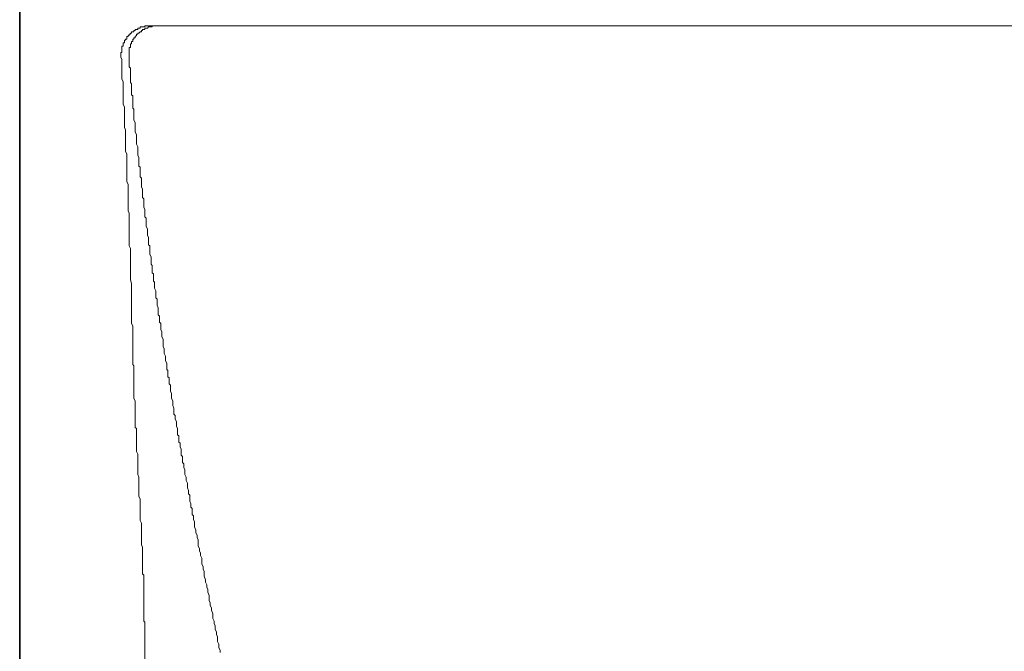
# Model space of a CAD drawing. Units: inches. Extents: x -632 to 2753, y -1525 to 885.
# Drawn here: x 678 to 880, y -590 to -460 of the extents above; entities that cross this region are included whole.
import ezdxf

# ---------------------------------------------------------------- set-up
doc = ezdxf.new("R2010")
doc.units = ezdxf.units.IN
doc.header["$MEASUREMENT"] = 0
doc.layers.add('图层 1', color=7, linetype='Continuous')

msp = doc.modelspace()

# ---------------------------------------------------------------- linework, layer by layer
at = {"layer": '图层 1', "color": 7, "lineweight": 35}
msp.add_lwpolyline([(678.32, -846.91), (678.32, 437.39)], dxfattribs=at)
at = {"layer": '图层 1', "color": 7, "lineweight": 9}
for points in [[(705.27, -461.41), (705.02, -461.41), (704.77, -461.41), (704.53, -461.41), (704.27, -461.41), (704.03, -461.41), (704.03, -461.67), (703.77, -461.67), (703.53, -461.67), (703.29, -461.67), (703.04, -461.67), (703.04, -461.92), (702.79, -461.92), (702.54, -461.92), (702.54, -462.16), (702.29, -462.16), (702.03, -462.16), (702.03, -462.41), (701.78, -462.41), (701.78, -462.66), (701.54, -462.66), (701.28, -462.66), (701.28, -462.91), (701.06, -462.91), (701.06, -463.15), (700.79, -463.15), (700.79, -463.41)], [(706.77, -461.41), (706.52, -461.41), (706.28, -461.41), (706.02, -461.41), (705.76, -461.41), (705.53, -461.41), (705.53, -461.67), (705.27, -461.67), (705.02, -461.67), (704.77, -461.67), (704.53, -461.92), (704.27, -461.92), (704.03, -461.92), (704.03, -462.16), (703.77, -462.16), (703.53, -462.16), (703.53, -462.41), (703.29, -462.41), (703.29, -462.66), (703.04, -462.66), (702.79, -462.91), (702.54, -462.91), (702.54, -463.15), (702.29, -463.15), (702.29, -463.41)], [(705.27, -461.41), (1402.11, -461.41)], [(700.79, -463.41), (700.55, -463.41), (700.55, -463.64), (700.3, -463.64), (700.3, -463.9), (700.3, -464.14), (700.05, -464.14), (700.05, -464.39), (699.8, -464.39), (699.8, -464.64), (699.8, -464.89), (699.56, -464.89), (699.56, -465.13), (699.56, -465.4), (699.56, -465.63), (699.3, -465.63), (699.3, -465.89), (699.3, -466.14), (699.3, -466.39), (699.3, -466.63), (699.3, -466.89), (699.06, -466.89), (699.06, -467.12), (699.06, -467.38), (699.06, -467.62), (699.06, -467.87)], [(702.29, -463.41), (702.03, -463.64), (702.03, -463.9), (701.78, -463.9), (701.78, -464.14), (701.54, -464.14), (701.54, -464.39), (701.54, -464.64), (701.28, -464.64), (701.28, -464.89), (701.28, -465.13), (701.06, -465.13), (701.06, -465.4), (701.06, -465.63), (701.06, -465.89), (700.79, -465.89), (700.79, -466.14), (700.79, -466.39), (700.79, -466.63), (700.79, -466.89), (700.79, -467.12), (700.79, -467.38), (700.79, -467.62), (700.79, -467.87)], [(699.8, -480.78), (699.8, -480.29), (699.8, -479.8), (699.8, -479.06), (699.8, -478.56), (699.8, -478.05), (699.56, -477.56), (699.56, -476.81), (699.56, -476.32), (699.56, -475.82), (699.56, -475.33), (699.56, -474.58), (699.56, -474.07), (699.56, -473.57), (699.56, -472.83), (699.3, -472.35), (699.3, -471.84), (699.3, -471.35), (699.3, -470.61), (699.3, -470.1), (699.3, -469.6), (699.3, -469.11), (699.3, -468.37), (699.06, -467.87)], [(700.79, -467.87), (700.79, -468.37), (700.79, -468.61), (700.79, -468.86), (700.79, -469.11), (700.79, -469.6), (700.79, -469.87), (701.06, -470.1), (701.06, -470.36), (701.06, -470.86), (701.06, -471.1), (701.06, -471.35), (701.06, -471.6), (701.06, -472.09), (701.06, -472.35), (701.06, -472.58), (701.06, -473.08), (701.28, -473.33), (701.28, -473.57), (701.28, -473.83), (701.28, -474.32), (701.28, -474.58), (701.28, -474.83), (701.28, -475.06), (701.28, -475.57), (701.54, -475.82), (701.54, -476.07), (701.54, -476.56), (701.54, -476.81), (701.54, -477.06), (701.54, -477.31), (701.54, -477.8), (701.54, -478.05), (701.54, -478.31), (701.78, -478.56), (701.78, -479.06), (701.78, -479.3), (701.78, -479.55), (701.78, -479.8), (701.78, -480.29), (701.78, -480.55), (701.78, -480.78), (702.03, -481.28), (702.03, -481.53), (702.03, -481.77), (702.03, -482.03), (702.03, -482.52), (702.03, -482.76), (702.03, -483.03), (702.03, -483.26), (702.29, -483.77), (702.29, -484.02), (702.29, -484.26), (702.29, -484.52), (702.29, -485.01), (702.29, -485.26), (702.29, -485.51), (702.29, -485.75), (702.54, -486.25), (702.54, -486.49), (702.54, -486.74), (702.54, -487.23), (702.54, -487.5), (702.54, -487.74), (702.54, -487.99), (702.79, -488.49), (702.79, -488.73), (702.79, -488.99), (702.79, -489.23), (702.79, -489.72), (702.79, -489.98), (702.79, -490.22), (703.04, -490.47), (703.04, -490.98)], [(700.55, -493.95), (700.3, -493.45), (700.3, -492.96), (700.3, -492.46), (700.3, -491.95), (700.3, -491.47), (700.3, -490.98), (700.3, -490.47), (700.3, -490.22), (700.3, -489.72), (700.3, -489.23), (700.3, -488.73), (700.3, -488.24), (700.3, -487.74), (700.05, -487.23), (700.05, -486.99), (700.05, -486.49), (700.05, -486), (700.05, -485.51), (700.05, -485.01), (700.05, -484.52), (700.05, -484.02), (700.05, -483.52), (700.05, -483.26), (700.05, -482.76), (699.8, -482.27), (699.8, -481.77), (699.8, -481.28), (699.8, -480.78)], [(703.04, -490.98), (703.04, -491.2), (703.04, -491.7), (703.04, -491.95), (703.04, -492.46), (703.29, -492.7), (703.29, -492.96), (703.29, -493.45), (703.29, -493.7), (703.29, -494.19), (703.29, -494.45), (703.53, -494.94), (703.53, -495.18), (703.53, -495.43), (703.53, -495.94), (703.53, -496.17), (703.53, -496.68), (703.77, -496.93), (703.77, -497.43), (703.77, -497.67), (703.77, -498.17), (703.77, -498.42), (703.77, -498.66), (704.03, -499.16), (704.03, -499.41), (704.03, -499.92), (704.03, -500.16), (704.03, -500.64), (704.27, -500.9), (704.27, -501.4), (704.27, -501.64), (704.27, -501.9), (704.27, -502.39), (704.27, -502.63), (704.53, -503.13), (704.53, -503.38), (704.53, -503.88), (704.53, -504.12), (704.53, -504.39), (704.77, -504.88), (704.77, -505.13), (704.77, -505.62), (704.77, -505.87), (704.77, -506.37), (705.02, -506.61), (705.02, -507.11), (705.02, -507.36), (705.02, -507.6), (705.02, -508.1), (705.02, -508.36), (705.27, -508.84), (705.27, -509.11), (705.27, -509.61), (705.27, -509.85), (705.27, -510.34), (705.53, -510.6), (705.53, -510.84), (705.53, -511.34), (705.53, -511.6), (705.53, -512.1), (705.76, -512.34), (705.76, -512.83), (705.76, -513.08), (705.76, -513.33), (705.76, -513.83)], [(701.54, -524.25), (701.54, -523.53), (701.54, -523.01), (701.28, -522.51), (701.28, -522.03), (701.28, -521.53), (701.28, -520.78), (701.28, -520.27), (701.28, -519.78), (701.28, -519.29), (701.28, -518.54), (701.28, -518.05), (701.28, -517.56), (701.28, -517.06), (701.28, -516.56), (701.28, -515.8), (701.28, -515.31), (701.28, -514.81), (701.28, -514.32), (701.06, -513.59), (701.06, -513.08), (701.06, -512.59), (701.06, -512.1), (701.06, -511.6), (701.06, -510.84), (701.06, -510.34), (701.06, -509.85), (701.06, -509.36), (701.06, -508.61), (701.06, -508.1), (701.06, -507.6), (701.06, -507.11), (700.79, -506.61), (700.79, -505.87), (700.79, -505.38), (700.79, -504.88), (700.79, -504.39), (700.79, -503.88), (700.79, -503.13), (700.79, -502.63), (700.79, -502.14), (700.79, -501.64), (700.79, -500.9), (700.79, -500.41), (700.79, -499.92), (700.55, -499.41), (700.55, -498.91), (700.55, -498.17), (700.55, -497.67), (700.55, -497.17), (700.55, -496.68), (700.55, -495.94), (700.55, -495.43), (700.55, -494.94), (700.55, -494.45), (700.55, -493.95)], [(705.76, -513.83), (706.02, -514.08), (706.02, -514.57), (706.02, -515.07), (706.02, -515.31), (706.28, -515.8), (706.28, -516.07), (706.28, -516.56), (706.28, -516.81), (706.28, -517.3), (706.52, -517.56), (706.52, -518.05), (706.52, -518.29), (706.52, -518.78), (706.77, -519.29), (706.77, -519.55), (706.77, -520.03), (706.77, -520.27), (706.77, -520.78), (707.01, -521.03), (707.01, -521.53), (707.01, -521.77), (707.01, -522.27), (707.26, -522.51), (707.26, -523.01), (707.26, -523.53), (707.26, -523.76), (707.51, -524.25), (707.51, -524.5), (707.51, -525.01), (707.51, -525.25), (707.76, -525.74), (707.76, -526), (707.76, -526.49), (707.76, -526.73), (707.76, -527.23), (708, -527.73), (708, -527.98), (708, -528.47), (708, -528.71), (708.26, -529.23), (708.26, -529.46), (708.26, -529.97), (708.26, -530.21), (708.5, -530.71), (708.5, -530.96), (708.5, -531.46), (708.5, -531.95), (708.75, -532.19), (708.75, -532.69), (708.75, -532.96), (708.75, -533.45), (709, -533.68), (709, -534.17), (709, -534.44), (709, -534.94), (709.24, -535.18), (709.24, -535.67), (709.24, -536.17), (709.24, -536.41), (709.49, -536.92), (709.49, -537.16), (709.49, -537.65), (709.49, -537.9), (709.75, -538.41), (709.75, -538.66), (709.75, -539.15), (709.75, -539.4), (709.98, -539.9), (709.98, -540.39), (709.98, -540.64), (709.98, -541.14), (710.25, -541.4), (710.25, -541.88), (710.25, -542.14), (710.5, -542.64), (710.5, -542.89), (710.5, -543.37), (710.5, -543.63), (710.74, -544.12), (710.74, -544.37), (710.74, -544.86), (710.74, -545.36), (710.99, -545.61), (710.99, -546.1), (710.99, -546.36), (710.99, -546.86), (711.24, -547.11), (711.24, -547.6), (711.24, -547.84), (711.48, -548.34), (711.48, -548.6), (711.48, -549.09), (711.48, -549.58), (711.74, -549.83), (711.74, -550.32), (711.74, -550.59), (711.74, -551.08), (711.98, -551.33), (711.98, -551.8), (711.98, -552.07), (712.23, -552.57), (712.23, -552.81), (712.23, -553.3), (712.23, -553.56), (712.48, -554.05), (712.48, -554.56), (712.48, -554.79), (712.73, -555.3), (712.73, -555.55), (712.73, -556.04), (712.73, -556.29), (712.97, -556.79), (712.97, -557.03), (712.97, -557.53), (713.24, -557.77), (713.24, -558.27), (713.24, -558.52), (713.24, -559.03), (713.46, -559.52), (713.46, -559.75), (713.46, -560.26), (713.73, -560.52), (713.73, -561.01), (713.73, -561.25), (713.73, -561.74), (713.98, -562), (713.98, -562.5), (713.98, -562.74), (714.22, -563.23), (714.22, -563.5), (714.22, -563.99), (714.22, -564.24)], [(701.54, -524.25), (701.54, -524.5), (701.54, -525.01), (701.54, -525.25), (701.54, -525.74), (701.54, -526.24), (701.54, -526.49), (701.54, -526.99), (701.54, -527.23), (701.54, -527.73), (701.54, -527.98), (701.54, -528.47), (701.54, -528.98), (701.54, -529.23), (701.54, -529.72), (701.54, -529.97), (701.54, -530.47), (701.54, -530.96), (701.78, -531.21), (701.78, -531.7), (701.78, -531.95), (701.78, -532.44), (701.78, -532.69), (701.78, -533.19), (701.78, -533.68), (701.78, -533.94), (701.78, -534.44), (701.78, -534.68), (701.78, -535.18), (701.78, -535.67), (701.78, -535.93), (701.78, -536.41), (701.78, -536.66), (701.78, -537.16), (701.78, -537.65), (701.78, -537.9), (702.03, -538.41), (702.03, -538.66), (702.03, -539.15), (702.03, -539.4), (702.03, -539.9), (702.03, -540.39), (702.03, -540.64), (702.03, -541.14), (702.03, -541.4), (702.03, -541.88), (702.03, -542.37), (702.03, -542.64), (702.03, -543.14), (702.03, -543.37), (702.03, -543.87), (702.29, -544.12), (702.29, -544.62), (702.29, -545.13), (702.29, -545.36), (702.29, -545.85), (702.29, -546.1), (702.29, -546.61), (702.29, -547.11), (702.29, -547.35), (702.29, -547.84), (702.29, -548.1), (702.29, -548.6), (702.29, -548.84), (702.54, -549.33), (702.54, -549.83), (702.54, -550.07), (702.54, -550.59), (702.54, -550.83), (702.54, -551.33), (702.54, -551.8), (702.54, -552.07), (702.54, -552.57), (702.54, -552.81), (702.54, -553.3), (702.54, -553.56), (702.79, -554.05), (702.79, -554.56)], [(703.53, -571.18), (703.53, -570.69), (703.53, -570.19), (703.53, -569.45), (703.53, -568.96), (703.53, -568.46), (703.29, -567.95), (703.29, -567.46), (703.29, -566.96), (703.29, -566.47), (703.29, -565.97), (703.29, -565.47), (703.29, -564.99), (703.29, -564.49), (703.29, -563.99), (703.29, -563.5), (703.04, -562.99), (703.04, -562.5), (703.04, -562), (703.04, -561.5), (703.04, -561.01), (703.04, -560.52), (703.04, -560), (703.04, -559.52), (703.04, -559.03), (703.04, -558.52), (702.79, -558.03), (702.79, -557.53), (702.79, -557.03), (702.79, -556.55), (702.79, -556.04), (702.79, -555.55), (702.79, -555.06), (702.79, -554.56)], [(714.22, -564.24), (714.47, -564.99), (714.47, -565.47), (714.72, -565.97), (714.72, -566.47), (714.96, -566.96), (714.96, -567.46), (714.96, -568.21), (715.22, -568.69), (715.22, -569.2), (715.46, -569.69), (715.46, -570.19), (715.71, -570.69), (715.71, -571.43), (715.71, -571.94), (715.96, -572.42), (715.96, -572.93), (716.21, -573.42), (716.21, -573.92), (716.21, -574.42), (716.45, -575.16), (716.45, -575.66), (716.72, -576.17), (716.72, -576.66), (716.95, -577.16), (716.95, -577.65), (717.21, -578.39), (717.21, -578.89), (717.21, -579.38), (717.44, -579.88), (717.44, -580.39), (717.69, -580.88), (717.69, -581.38), (717.95, -582.13), (717.95, -582.62), (717.95, -583.12), (718.21, -583.61), (718.21, -584.12), (718.44, -584.61), (718.44, -585.35), (718.7, -585.85), (718.7, -586.34), (718.94, -586.84), (718.94, -587.33), (718.94, -587.83), (719.19, -588.34), (719.19, -589.08), (719.44, -589.58), (719.44, -590.08)], [(704.03, -587.83), (704.03, -587.6), (704.03, -587.33), (704.03, -587.09), (704.03, -586.84), (704.03, -586.6), (704.03, -586.34), (704.03, -586.1), (704.03, -585.85), (704.03, -585.61), (704.03, -585.35), (704.03, -585.11), (704.03, -584.84), (704.03, -584.61), (704.03, -584.35), (704.03, -584.12), (704.03, -583.87), (703.77, -583.61), (703.77, -583.36), (703.77, -583.12), (703.77, -582.87), (703.77, -582.62), (703.77, -582.37), (703.77, -582.13), (703.77, -581.87), (703.77, -581.63), (703.77, -581.38), (703.77, -581.14), (703.77, -580.88), (703.77, -580.64), (703.77, -580.39), (703.77, -580.14), (703.77, -579.88), (703.77, -579.65), (703.77, -579.38), (703.77, -579.14), (703.77, -578.89), (703.77, -578.64), (703.77, -578.39), (703.77, -578.15), (703.77, -577.9), (703.77, -577.65), (703.77, -577.4), (703.77, -577.16), (703.77, -576.91), (703.77, -576.66), (703.77, -576.41), (703.77, -576.17), (703.77, -575.9), (703.77, -575.66), (703.77, -575.41), (703.77, -575.16), (703.77, -574.91), (703.77, -574.67), (703.77, -574.42), (703.77, -574.18), (703.53, -573.92), (703.53, -573.68), (703.53, -573.42), (703.53, -573.18), (703.53, -572.93), (703.53, -572.68), (703.53, -572.42), (703.53, -572.19), (703.53, -571.94), (703.53, -571.68), (703.53, -571.43), (703.53, -571.18)], [(704.03, -591.81), (704.03, -591.56), (704.03, -591.31), (704.03, -591.07), (704.03, -590.81), (704.03, -590.57), (704.03, -590.32), (704.03, -590.08), (704.03, -589.83), (704.03, -589.58), (704.03, -589.31), (704.03, -589.08), (704.03, -588.83), (704.03, -588.59), (704.03, -588.34), (704.03, -588.1), (704.03, -587.83)]]:
    msp.add_lwpolyline(points, dxfattribs=at)

doc.saveas('drawing.dxf')
